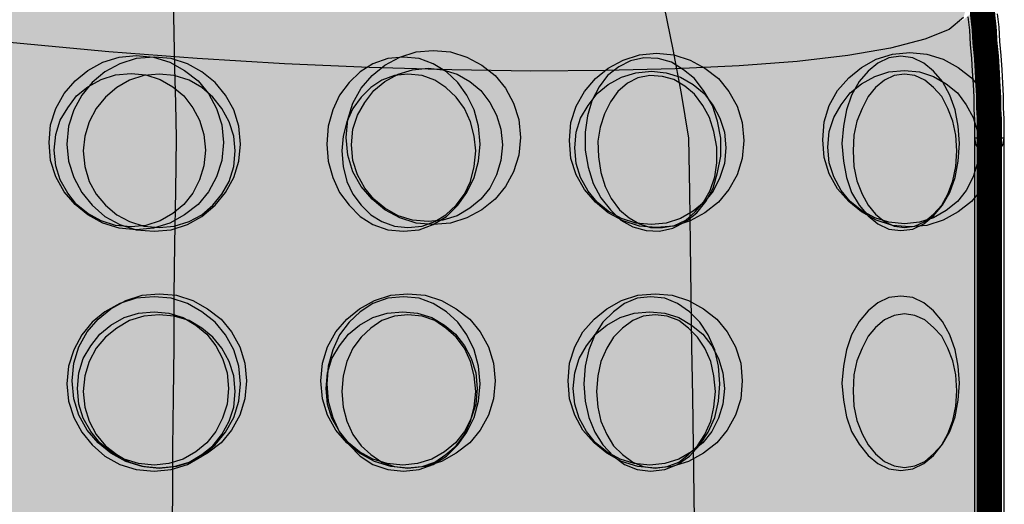
# Model space of a CAD drawing. Units: inches. Extents: x -11 to 499, y 0 to 389.
# Drawn here: x 10 to 11, y 16 to 16 of the extents above; entities that cross this region are included whole.
import ezdxf
from ezdxf.enums import TextEntityAlignment as Align

# ---------------------------------------------------------------- set-up
doc = ezdxf.new("R2010")
doc.units = ezdxf.units.IN
doc.header["$MEASUREMENT"] = 0
for name, color, linetype in [('TA-DIAG-DEVC-MFG3', 7, 'Continuous'), ('TA-DIAG-DEVC-MFGS', 7, 'Continuous'), ('TA-DIAG-DEVC-MOD1', 7, 'Continuous'), ('TA-DIAG-ICON', 7, 'Continuous'), ('TA-DIAG-IDEN', 7, 'Continuous'), ('TA-DIAG-NOTE', 7, 'Continuous'), ('TA-EQPM-FNSH-CRMB', 253, 'Continuous'), ('TA-EQPM-FNSH-CRMD', 252, 'Continuous'), ('TA-EQPM-FNSH-DRK2', 254, 'Continuous'), ('TA-EQPM-FNSH-ICON', 7, 'Continuous'), ('TA-EQPM-FNSH-LITE', 53, 'Continuous')]:
    doc.layers.add(name, color=color, linetype=linetype)
doc.styles.get("Standard").update_dxf_attribs({"font": 'arial.ttf'})
doc.styles.add('SYSNAME', font='txt')

# ---------------------------------------------------------------- blocks, each defined once
blk = doc.blocks.new('i-mic1')
h = blk.add_hatch(color=256)
h.set_gradient(color1=(114, 114, 116), one_color=1, tint=1, name='CYLINDER')
h.paths.add_polyline_path([(-0.10471, -0.3001), (-0.10515, -0.12132), (-0.10515, -0.11795), (-0.10506, -0.11467), (-0.10497, -0.11147), (-0.10479, -0.10828), (-0.10462, -0.10509), (-0.10435, -0.10207), (-0.104, -0.09906), (-0.10355, -0.09595), (-0.10302, -0.09294), (-0.1024, -0.08992), (-0.10178, -0.08691), (-0.10098, -0.08398), (-0.10001, -0.08088), (-0.09903, -0.07777), (-0.09788, -0.07476), (-0.09757, -0.07402), (-0.09788, -0.07697), (-0.0969, -0.08026), (-0.09468, -0.08336), (-0.09131, -0.08638), (-0.08688, -0.08921), (-0.08138, -0.09187), (-0.075, -0.09445), (-0.06781, -0.09675), (-0.05992, -0.09897), (-0.05132, -0.10101), (-0.04218, -0.10296), (-0.03261, -0.10464), (-0.02267, -0.10624), (-0.01239, -0.10766), (-0.00201, -0.10899), (0.00863, -0.11005), (0.01919, -0.11103), (0.02974, -0.11183), (0.04011, -0.11245), (0.05022, -0.11289), (0.06007, -0.11316), (0.06947, -0.11334), (0.07834, -0.11325), (0.08667, -0.11307), (0.0943, -0.11271), (0.10122, -0.11218), (0.10725, -0.11147), (0.1123, -0.11059), (0.11638, -0.10952), (0.11931, -0.10837), (0.12099, -0.10695), (0.12144, -0.10544), (0.12137, -0.10463), (0.12144, -0.10527), (0.12153, -0.10686), (0.1217, -0.10846), (0.12179, -0.11014), (0.12197, -0.11183), (0.12206, -0.11334), (0.12215, -0.11493), (0.12224, -0.11644), (0.12224, -0.11786), (0.12232, -0.11919), (0.12232, -0.12025), (0.12232, -0.12132), (0.12232, -0.3001), (0.12215, -0.30037), (0.1217, -0.30081), (0.12082, -0.30135), (0.11975, -0.30197), (0.11825, -0.3025), (0.11656, -0.30321), (0.11452, -0.30383), (0.11221, -0.30445), (0.10973, -0.30489), (0.10698, -0.30551), (0.10406, -0.30605), (0.10086, -0.30658), (0.0974, -0.30711), (0.09377, -0.30764), (0.09004, -0.30809), (0.08605, -0.30853), (0.08188, -0.30897), (0.07754, -0.30942), (0.07311, -0.30977), (0.06841, -0.31013), (0.06362, -0.31048), (0.05865, -0.31083), (0.05351, -0.3111), (0.04827, -0.31137), (0.04295, -0.31154), (0.03754, -0.31172), (0.03204, -0.3119), (0.02646, -0.31199), (0.02069, -0.31208), (0.01484, -0.31216), (0.00899, -0.31216), (0.00313, -0.31216), (-0.00272, -0.31208), (-0.00848, -0.31199), (-0.01407, -0.3119), (-0.01957, -0.31172), (-0.02507, -0.31154), (-0.03039, -0.31137), (-0.03562, -0.3111), (-0.04068, -0.31083), (-0.04564, -0.31048), (-0.05052, -0.31013), (-0.05513, -0.30977), (-0.05957, -0.30942), (-0.06391, -0.30897), (-0.06817, -0.30853), (-0.07216, -0.30809), (-0.07588, -0.30764), (-0.07952, -0.30711), (-0.08298, -0.30658), (-0.08617, -0.30605), (-0.0891, -0.30551), (-0.09194, -0.30489), (-0.09442, -0.30445), (-0.09672, -0.30383), (-0.09876, -0.30321), (-0.10045, -0.3025), (-0.10196, -0.30197), (-0.10311, -0.30135), (-0.104, -0.30081), (-0.10453, -0.30037), (-0.10471, -0.3001), (-0.10471, -0.30002), (-0.10471, -0.30002)])
at = {"layer": 'TA-EQPM-FNSH-CRMB'}
blk.add_hatch(color=256, dxfattribs=at).paths.add_polyline_path([(-0.09919, -0.07465), (-0.09821, -0.0719), (-0.09715, -0.06915), (-0.096, -0.06649), (-0.09467, -0.06374), (-0.09334, -0.06099), (-0.09192, -0.05833), (-0.09032, -0.05558), (-0.08864, -0.05292), (-0.08695, -0.05026), (-0.08509, -0.0476), (-0.08314, -0.04503), (-0.0811, -0.04246), (-0.07897, -0.03989), (-0.07675, -0.03749), (-0.07445, -0.03501), (-0.07205, -0.03262), (-0.06957, -0.03031), (-0.06691, -0.02809), (-0.06425, -0.02588), (-0.0615, -0.02375), (-0.05866, -0.02171), (-0.05573, -0.01976), (-0.05272, -0.01789), (-0.04962, -0.01612), (-0.04633, -0.01444), (-0.04305, -0.01284), (-0.03968, -0.01133), (-0.03622, -0.00991), (-0.03268, -0.00858), (-0.02913, -0.00743), (-0.0254, -0.00636), (-0.02159, -0.00548), (-0.01627, -0.0045), (-0.01095, -0.0037), (-0.00563, -0.00308), (-0.0004, -0.00273), (0.00493, -0.00255), (0.01025, -0.00264), (0.01548, -0.00291), (0.02062, -0.00335), (0.02577, -0.00406), (0.03091, -0.00495), (0.03596, -0.00601), (0.04093, -0.00734), (0.04581, -0.00885), (0.05069, -0.01062), (0.05539, -0.01257), (0.06, -0.0147), (0.06452, -0.0171), (0.06895, -0.01967), (0.07321, -0.02251), (0.07738, -0.02552), (0.08137, -0.02871), (0.08527, -0.03217), (0.089, -0.0359), (0.09254, -0.03971), (0.09591, -0.04388), (0.09911, -0.04813), (0.10212, -0.05275), (0.10496, -0.05745), (0.10762, -0.0625), (0.1101, -0.06765), (0.11232, -0.07306), (0.11427, -0.07873), (0.1148, -0.08024), (0.11534, -0.08183), (0.11578, -0.08334), (0.11622, -0.08494), (0.11667, -0.08654), (0.11702, -0.08822), (0.11746, -0.08982), (0.11782, -0.0915), (0.11809, -0.09328), (0.11844, -0.09505), (0.11871, -0.09682), (0.11897, -0.09868), (0.11915, -0.10055), (0.11942, -0.1025), (0.11959, -0.10454), (0.11977, -0.10658), (0.11933, -0.10809), (0.11764, -0.1095), (0.11472, -0.11066), (0.11064, -0.11172), (0.10558, -0.11261), (0.09955, -0.11332), (0.09263, -0.11385), (0.08501, -0.1142), (0.07667, -0.11438), (0.0678, -0.11447), (0.0584, -0.11429), (0.04856, -0.11403), (0.03845, -0.11358), (0.02807, -0.11296), (0.01752, -0.11216), (0.00696, -0.11119), (-0.00368, -0.11013), (-0.01405, -0.10879), (-0.02434, -0.10738), (-0.03427, -0.10578), (-0.04385, -0.10409), (-0.05299, -0.10214), (-0.06159, -0.1001), (-0.06948, -0.09789), (-0.07666, -0.09558), (-0.08305, -0.09301), (-0.08855, -0.09035), (-0.09298, -0.08751), (-0.09635, -0.0845), (-0.09857, -0.08139), (-0.09954, -0.07811)])
at = {"layer": 'TA-EQPM-FNSH-DRK2', "true_color": 0xe3e3e3}
for points in [[(0.02018, -0.11474), (0.02195, -0.11491), (0.02364, -0.11545), (0.02515, -0.11633), (0.02648, -0.1174), (0.02754, -0.11882), (0.02834, -0.12032), (0.02887, -0.12201), (0.02905, -0.12387), (0.02887, -0.12573), (0.02834, -0.12742), (0.02754, -0.12901), (0.02648, -0.13034), (0.02515, -0.13141), (0.02364, -0.1323), (0.02195, -0.13283), (0.02018, -0.13301), (0.01832, -0.13283), (0.01663, -0.1323), (0.01504, -0.13141), (0.0137, -0.13034), (0.01264, -0.12901), (0.01175, -0.12742), (0.01122, -0.12573), (0.01104, -0.12387), (0.01122, -0.12201), (0.01175, -0.12032), (0.01264, -0.11882), (0.0137, -0.1174), (0.01504, -0.11633), (0.01663, -0.11545), (0.01832, -0.11491)], [(0.05556, -0.11412), (0.05734, -0.11429), (0.05902, -0.11483), (0.06053, -0.11571), (0.06186, -0.11678), (0.06292, -0.1182), (0.06372, -0.1197), (0.06425, -0.12139), (0.06443, -0.12325), (0.06425, -0.12511), (0.06372, -0.1268), (0.06292, -0.12839), (0.06186, -0.12972), (0.06053, -0.13079), (0.05902, -0.13168), (0.05734, -0.13221), (0.05556, -0.13238), (0.0537, -0.13221), (0.05202, -0.13168), (0.05042, -0.13079), (0.04909, -0.12972), (0.04803, -0.12839), (0.04714, -0.1268), (0.04661, -0.12511), (0.04643, -0.12325), (0.04661, -0.12139), (0.04714, -0.1197), (0.04803, -0.1182), (0.04909, -0.11678), (0.05042, -0.11571), (0.05202, -0.11483), (0.0537, -0.11429)], [(0.08217, -0.11447), (0.08394, -0.11465), (0.08563, -0.11518), (0.08714, -0.11607), (0.08847, -0.11713), (0.08953, -0.11855), (0.09033, -0.12006), (0.09086, -0.12174), (0.09104, -0.1236), (0.09086, -0.12547), (0.09033, -0.12715), (0.08953, -0.12875), (0.08847, -0.13008), (0.08714, -0.13114), (0.08563, -0.13203), (0.08394, -0.13256), (0.08217, -0.13274), (0.08031, -0.13256), (0.07862, -0.13203), (0.07703, -0.13114), (0.07569, -0.13008), (0.07463, -0.12875), (0.07374, -0.12715), (0.07321, -0.12547), (0.07303, -0.1236), (0.07321, -0.12174), (0.07374, -0.12006), (0.07463, -0.11855), (0.07569, -0.11713), (0.07703, -0.11607), (0.07862, -0.11518), (0.08031, -0.11465)], [(0.11232, -0.11438), (0.11409, -0.11456), (0.11578, -0.11509), (0.11729, -0.11598), (0.11862, -0.11704), (0.11968, -0.11846), (0.12048, -0.11997), (0.12101, -0.12165), (0.12119, -0.12352), (0.12101, -0.12538), (0.12048, -0.12706), (0.11968, -0.12866), (0.11862, -0.12999), (0.11729, -0.13105), (0.11578, -0.13194), (0.11409, -0.13247), (0.11232, -0.13265), (0.11046, -0.13247), (0.10877, -0.13194), (0.10718, -0.13105), (0.10585, -0.12999), (0.10478, -0.12866), (0.1039, -0.12706), (0.10336, -0.12538), (0.10319, -0.12352), (0.10336, -0.12165), (0.1039, -0.11997), (0.10478, -0.11846), (0.10585, -0.11704), (0.10718, -0.11598), (0.10877, -0.11509), (0.11046, -0.11456)], [(0.02293, -0.14312), (0.0247, -0.14329), (0.02639, -0.14382), (0.02789, -0.14471), (0.02922, -0.14578), (0.03029, -0.14719), (0.03109, -0.1487), (0.03162, -0.15039), (0.0318, -0.15225), (0.03162, -0.15411), (0.03109, -0.1558), (0.03029, -0.15739), (0.02922, -0.15872), (0.02789, -0.15979), (0.02639, -0.16067), (0.0247, -0.16121), (0.02293, -0.16138), (0.02107, -0.16121), (0.01938, -0.16067), (0.01778, -0.15979), (0.01645, -0.15872), (0.01539, -0.15739), (0.0145, -0.1558), (0.01397, -0.15411), (0.01379, -0.15225), (0.01397, -0.15039), (0.0145, -0.1487), (0.01539, -0.14719), (0.01645, -0.14578), (0.01778, -0.14471), (0.01938, -0.14382), (0.02107, -0.14329)], [(0.05255, -0.14312), (0.05432, -0.14329), (0.05601, -0.14382), (0.05751, -0.14471), (0.05884, -0.14578), (0.05991, -0.14719), (0.06071, -0.1487), (0.06124, -0.15039), (0.06142, -0.15225), (0.06124, -0.15411), (0.06071, -0.1558), (0.05991, -0.15739), (0.05884, -0.15872), (0.05751, -0.15979), (0.05601, -0.16067), (0.05432, -0.16121), (0.05255, -0.16138), (0.05069, -0.16121), (0.049, -0.16067), (0.0474, -0.15979), (0.04607, -0.15872), (0.04501, -0.15739), (0.04412, -0.1558), (0.04359, -0.15411), (0.04341, -0.15225), (0.04359, -0.15039), (0.04412, -0.1487), (0.04501, -0.14719), (0.04607, -0.14578), (0.0474, -0.14471), (0.049, -0.14382), (0.05069, -0.14329)], [(0.08199, -0.14312), (0.08377, -0.14329), (0.08545, -0.14382), (0.08696, -0.14471), (0.08829, -0.14578), (0.08935, -0.14719), (0.09015, -0.1487), (0.09068, -0.15039), (0.09086, -0.15225), (0.09068, -0.15411), (0.09015, -0.1558), (0.08935, -0.15739), (0.08829, -0.15872), (0.08696, -0.15979), (0.08545, -0.16067), (0.08377, -0.16121), (0.08199, -0.16138), (0.08013, -0.16121), (0.07844, -0.16067), (0.07685, -0.15979), (0.07552, -0.15872), (0.07445, -0.15739), (0.07357, -0.1558), (0.07303, -0.15411), (0.07286, -0.15225), (0.07303, -0.15039), (0.07357, -0.1487), (0.07445, -0.14719), (0.07552, -0.14578), (0.07685, -0.14471), (0.07844, -0.14382), (0.08013, -0.14329)]]:
    blk.add_hatch(color=254, dxfattribs=at).paths.add_polyline_path(points)
at = {"layer": 'TA-EQPM-FNSH-LITE'}
h = blk.add_hatch(color=256, dxfattribs=at)
h.paths.add_polyline_path([(0.05556, -0.11412), (0.05734, -0.11429), (0.05902, -0.11483), (0.06053, -0.11571), (0.06186, -0.11678), (0.06292, -0.1182), (0.06372, -0.1197), (0.06425, -0.12139), (0.06443, -0.12325), (0.06425, -0.12511), (0.06372, -0.1268), (0.06292, -0.12839), (0.06186, -0.12972), (0.06053, -0.13079), (0.05902, -0.13168), (0.05734, -0.13221), (0.05556, -0.13238), (0.0537, -0.13221), (0.05202, -0.13168), (0.05042, -0.13079), (0.04909, -0.12972), (0.04803, -0.12839), (0.04714, -0.1268), (0.04661, -0.12511), (0.04643, -0.12325), (0.04661, -0.12139), (0.04714, -0.1197), (0.04803, -0.1182), (0.04909, -0.11678), (0.05042, -0.11571), (0.05202, -0.11483), (0.0537, -0.11429)], flags=16)
h.paths.add_polyline_path([(0.05618, -0.11199), (0.05822, -0.11216), (0.06018, -0.11279), (0.06195, -0.11376), (0.06355, -0.115), (0.06479, -0.11651), (0.06576, -0.11828), (0.06638, -0.12024), (0.06656, -0.12236), (0.06638, -0.12449), (0.06576, -0.12644), (0.06479, -0.12822), (0.06355, -0.12972), (0.06195, -0.13097), (0.06018, -0.13194), (0.05822, -0.13256), (0.05618, -0.13274), (0.05414, -0.13256), (0.05219, -0.13194), (0.05042, -0.13097), (0.04891, -0.12972), (0.04758, -0.12822), (0.04661, -0.12644), (0.04599, -0.12449), (0.04581, -0.12236), (0.04599, -0.12024), (0.04661, -0.11828), (0.04758, -0.11651), (0.04891, -0.115), (0.05042, -0.11376), (0.05219, -0.11279), (0.05414, -0.11216)])
h = blk.add_hatch(color=256, dxfattribs=at)
h.paths.add_polyline_path([(0.08217, -0.11447), (0.08394, -0.11465), (0.08563, -0.11518), (0.08714, -0.11607), (0.08847, -0.11713), (0.08953, -0.11855), (0.09033, -0.12006), (0.09086, -0.12174), (0.09104, -0.1236), (0.09086, -0.12547), (0.09033, -0.12715), (0.08953, -0.12875), (0.08847, -0.13008), (0.08714, -0.13114), (0.08563, -0.13203), (0.08394, -0.13256), (0.08217, -0.13274), (0.08031, -0.13256), (0.07862, -0.13203), (0.07703, -0.13114), (0.07569, -0.13008), (0.07463, -0.12875), (0.07374, -0.12715), (0.07321, -0.12547), (0.07303, -0.1236), (0.07321, -0.12174), (0.07374, -0.12006), (0.07463, -0.11855), (0.07569, -0.11713), (0.07703, -0.11607), (0.07862, -0.11518), (0.08031, -0.11465)], flags=16)
h.paths.add_polyline_path([(0.08279, -0.11234), (0.08483, -0.11252), (0.08678, -0.11314), (0.08855, -0.11412), (0.09015, -0.11536), (0.09139, -0.11687), (0.09237, -0.11864), (0.09299, -0.12059), (0.09317, -0.12272), (0.09299, -0.12485), (0.09237, -0.1268), (0.09139, -0.12857), (0.09015, -0.13008), (0.08855, -0.13132), (0.08678, -0.1323), (0.08483, -0.13292), (0.08279, -0.13309), (0.08075, -0.13292), (0.0788, -0.1323), (0.07703, -0.13132), (0.07552, -0.13008), (0.07419, -0.12857), (0.07321, -0.1268), (0.07259, -0.12485), (0.07241, -0.12272), (0.07259, -0.12059), (0.07321, -0.11864), (0.07419, -0.11687), (0.07552, -0.11536), (0.07703, -0.11412), (0.0788, -0.11314), (0.08075, -0.11252)])
h = blk.add_hatch(color=256, dxfattribs=at)
h.paths.add_polyline_path([(0.11232, -0.11438), (0.11409, -0.11456), (0.11578, -0.11509), (0.11729, -0.11598), (0.11862, -0.11704), (0.11968, -0.11846), (0.12048, -0.11997), (0.12101, -0.12165), (0.12119, -0.12352), (0.12101, -0.12538), (0.12048, -0.12706), (0.11968, -0.12866), (0.11862, -0.12999), (0.11729, -0.13105), (0.11578, -0.13194), (0.11409, -0.13247), (0.11232, -0.13265), (0.11046, -0.13247), (0.10877, -0.13194), (0.10718, -0.13105), (0.10585, -0.12999), (0.10478, -0.12866), (0.1039, -0.12706), (0.10336, -0.12538), (0.10319, -0.12352), (0.10336, -0.12165), (0.1039, -0.11997), (0.10478, -0.11846), (0.10585, -0.11704), (0.10718, -0.11598), (0.10877, -0.11509), (0.11046, -0.11456)], flags=16)
h.paths.add_polyline_path([(0.11294, -0.11225), (0.11498, -0.11243), (0.11693, -0.11305), (0.11871, -0.11403), (0.1203, -0.11527), (0.12154, -0.11678), (0.12252, -0.11855), (0.12314, -0.1205), (0.12332, -0.12263), (0.12314, -0.12476), (0.12252, -0.12671), (0.12154, -0.12848), (0.1203, -0.12999), (0.11871, -0.13123), (0.11693, -0.13221), (0.11498, -0.13283), (0.11294, -0.13301), (0.1109, -0.13283), (0.10895, -0.13221), (0.10718, -0.13123), (0.10567, -0.12999), (0.10434, -0.12848), (0.10336, -0.12671), (0.10274, -0.12476), (0.10257, -0.12263), (0.10274, -0.1205), (0.10336, -0.11855), (0.10434, -0.11678), (0.10567, -0.11527), (0.10718, -0.11403), (0.10895, -0.11305), (0.1109, -0.11243)])
h = blk.add_hatch(color=256, dxfattribs=at)
h.paths.add_polyline_path([(0.02018, -0.11474), (0.02195, -0.11491), (0.02364, -0.11545), (0.02515, -0.11633), (0.02648, -0.1174), (0.02754, -0.11882), (0.02834, -0.12032), (0.02887, -0.12201), (0.02905, -0.12387), (0.02887, -0.12573), (0.02834, -0.12742), (0.02754, -0.12901), (0.02648, -0.13034), (0.02515, -0.13141), (0.02364, -0.1323), (0.02195, -0.13283), (0.02018, -0.13301), (0.01832, -0.13283), (0.01663, -0.1323), (0.01504, -0.13141), (0.0137, -0.13034), (0.01264, -0.12901), (0.01175, -0.12742), (0.01122, -0.12573), (0.01104, -0.12387), (0.01122, -0.12201), (0.01175, -0.12032), (0.01264, -0.11882), (0.0137, -0.1174), (0.01504, -0.11633), (0.01663, -0.11545), (0.01832, -0.11491)], flags=16)
h.paths.add_polyline_path([(0.0208, -0.11261), (0.02284, -0.11279), (0.02479, -0.11341), (0.02656, -0.11438), (0.02816, -0.11562), (0.0294, -0.11713), (0.03038, -0.1189), (0.031, -0.12086), (0.03118, -0.12298), (0.031, -0.12511), (0.03038, -0.12706), (0.0294, -0.12884), (0.02816, -0.13034), (0.02656, -0.13159), (0.02479, -0.13256), (0.02284, -0.13318), (0.0208, -0.13336), (0.01876, -0.13318), (0.01681, -0.13256), (0.01504, -0.13159), (0.01353, -0.13034), (0.0122, -0.12884), (0.01122, -0.12706), (0.0106, -0.12511), (0.01042, -0.12298), (0.0106, -0.12086), (0.01122, -0.1189), (0.0122, -0.11713), (0.01353, -0.11562), (0.01504, -0.11438), (0.01681, -0.11341), (0.01876, -0.11279)])
h = blk.add_hatch(color=256, dxfattribs=at)
h.paths.add_polyline_path([(0.02293, -0.14312), (0.0247, -0.14329), (0.02639, -0.14382), (0.02789, -0.14471), (0.02922, -0.14578), (0.03029, -0.14719), (0.03109, -0.1487), (0.03162, -0.15039), (0.0318, -0.15225), (0.03162, -0.15411), (0.03109, -0.1558), (0.03029, -0.15739), (0.02922, -0.15872), (0.02789, -0.15979), (0.02639, -0.16067), (0.0247, -0.16121), (0.02293, -0.16138), (0.02107, -0.16121), (0.01938, -0.16067), (0.01778, -0.15979), (0.01645, -0.15872), (0.01539, -0.15739), (0.0145, -0.1558), (0.01397, -0.15411), (0.01379, -0.15225), (0.01397, -0.15039), (0.0145, -0.1487), (0.01539, -0.14719), (0.01645, -0.14578), (0.01778, -0.14471), (0.01938, -0.14382), (0.02107, -0.14329)], flags=16)
h.paths.add_polyline_path([(0.02355, -0.14099), (0.02559, -0.14116), (0.02754, -0.14179), (0.02931, -0.14276), (0.03091, -0.144), (0.03215, -0.14551), (0.03313, -0.14728), (0.03375, -0.14923), (0.03392, -0.15136), (0.03375, -0.15349), (0.03313, -0.15544), (0.03215, -0.15722), (0.03091, -0.15872), (0.02931, -0.15997), (0.02754, -0.16094), (0.02559, -0.16156), (0.02355, -0.16174), (0.02151, -0.16156), (0.01956, -0.16094), (0.01778, -0.15997), (0.01628, -0.15872), (0.01495, -0.15722), (0.01397, -0.15544), (0.01335, -0.15349), (0.01317, -0.15136), (0.01335, -0.14923), (0.01397, -0.14728), (0.01495, -0.14551), (0.01628, -0.144), (0.01778, -0.14276), (0.01956, -0.14179), (0.02151, -0.14116)])
h = blk.add_hatch(color=256, dxfattribs=at)
h.paths.add_polyline_path([(0.05255, -0.14312), (0.05432, -0.14329), (0.05601, -0.14382), (0.05751, -0.14471), (0.05884, -0.14578), (0.05991, -0.14719), (0.06071, -0.1487), (0.06124, -0.15039), (0.06142, -0.15225), (0.06124, -0.15411), (0.06071, -0.1558), (0.05991, -0.15739), (0.05884, -0.15872), (0.05751, -0.15979), (0.05601, -0.16067), (0.05432, -0.16121), (0.05255, -0.16138), (0.05069, -0.16121), (0.049, -0.16067), (0.0474, -0.15979), (0.04607, -0.15872), (0.04501, -0.15739), (0.04412, -0.1558), (0.04359, -0.15411), (0.04341, -0.15225), (0.04359, -0.15039), (0.04412, -0.1487), (0.04501, -0.14719), (0.04607, -0.14578), (0.0474, -0.14471), (0.049, -0.14382), (0.05069, -0.14329)], flags=16)
h.paths.add_polyline_path([(0.05317, -0.14099), (0.05521, -0.14116), (0.05716, -0.14179), (0.05893, -0.14276), (0.06053, -0.144), (0.06177, -0.14551), (0.06275, -0.14728), (0.06337, -0.14923), (0.06355, -0.15136), (0.06337, -0.15349), (0.06275, -0.15544), (0.06177, -0.15722), (0.06053, -0.15872), (0.05893, -0.15997), (0.05716, -0.16094), (0.05521, -0.16156), (0.05317, -0.16174), (0.05113, -0.16156), (0.04918, -0.16094), (0.0474, -0.15997), (0.0459, -0.15872), (0.04457, -0.15722), (0.04359, -0.15544), (0.04297, -0.15349), (0.04279, -0.15136), (0.04297, -0.14923), (0.04359, -0.14728), (0.04457, -0.14551), (0.0459, -0.144), (0.0474, -0.14276), (0.04918, -0.14179), (0.05113, -0.14116)])
h = blk.add_hatch(color=256, dxfattribs=at)
h.paths.add_polyline_path([(0.08199, -0.14312), (0.08377, -0.14329), (0.08545, -0.14382), (0.08696, -0.14471), (0.08829, -0.14578), (0.08935, -0.14719), (0.09015, -0.1487), (0.09068, -0.15039), (0.09086, -0.15225), (0.09068, -0.15411), (0.09015, -0.1558), (0.08935, -0.15739), (0.08829, -0.15872), (0.08696, -0.15979), (0.08545, -0.16067), (0.08377, -0.16121), (0.08199, -0.16138), (0.08013, -0.16121), (0.07844, -0.16067), (0.07685, -0.15979), (0.07552, -0.15872), (0.07445, -0.15739), (0.07357, -0.1558), (0.07303, -0.15411), (0.07286, -0.15225), (0.07303, -0.15039), (0.07357, -0.1487), (0.07445, -0.14719), (0.07552, -0.14578), (0.07685, -0.14471), (0.07844, -0.14382), (0.08013, -0.14329)], flags=16)
h.paths.add_polyline_path([(0.08261, -0.14099), (0.08465, -0.14116), (0.0866, -0.14179), (0.08838, -0.14276), (0.08997, -0.144), (0.09121, -0.14551), (0.09219, -0.14728), (0.09281, -0.14923), (0.09299, -0.15136), (0.09281, -0.15349), (0.09219, -0.15544), (0.09121, -0.15722), (0.08997, -0.15872), (0.08838, -0.15997), (0.0866, -0.16094), (0.08465, -0.16156), (0.08261, -0.16174), (0.08057, -0.16156), (0.07862, -0.16094), (0.07685, -0.15997), (0.07534, -0.15872), (0.07401, -0.15722), (0.07303, -0.15544), (0.07241, -0.15349), (0.07224, -0.15136), (0.07241, -0.14923), (0.07303, -0.14728), (0.07401, -0.14551), (0.07534, -0.144), (0.07685, -0.14276), (0.07862, -0.14179), (0.08057, -0.14116)])
at = {"layer": 'TA-EQPM-FNSH-CRMD', "color": 254, "const_width": 0.003}
blk.add_lwpolyline([(0.12154, -0.10622), (0.12163, -0.10782), (0.12181, -0.10942), (0.1219, -0.1111), (0.12208, -0.11279), (0.12217, -0.11438), (0.12225, -0.11598), (0.12234, -0.11749), (0.12234, -0.1189), (0.12243, -0.12024), (0.12243, -0.12139), (0.12243, -0.12245), (0.12243, -0.30124)], dxfattribs=at)
at = {"layer": 'TA-EQPM-FNSH-ICON', "color": 250}
for points in [[(0.11933, -0.10809), (0.11764, -0.1095), (0.11472, -0.11066), (0.11064, -0.11172), (0.10558, -0.11261), (0.09955, -0.11332), (0.09263, -0.11385), (0.08501, -0.1142), (0.07667, -0.11438), (0.0678, -0.11447), (0.0584, -0.11429), (0.04856, -0.11403), (0.03845, -0.11358), (0.02807, -0.11296), (0.01752, -0.11216), (0.00696, -0.11119), (-0.00368, -0.11013)], [(0.11933, -0.10809), (0.11764, -0.1095), (0.11472, -0.11066), (0.11064, -0.11172), (0.10558, -0.11261), (0.09955, -0.11332), (0.09263, -0.11385), (0.08501, -0.1142), (0.07667, -0.11438), (0.0678, -0.11447), (0.0584, -0.11429), (0.04856, -0.11403), (0.03845, -0.11358), (0.02807, -0.11296), (0.01752, -0.11216), (0.00696, -0.11119), (-0.00368, -0.11013)], [(0.1242, -0.12245), (0.1242, -0.12245), (0.1242, -0.12139), (0.1242, -0.12015), (0.12412, -0.11882), (0.12412, -0.1174), (0.12403, -0.11589), (0.12394, -0.11429), (0.12385, -0.11261), (0.12367, -0.11092), (0.12358, -0.10924), (0.12341, -0.10764)], [(0.11986, -0.108), (0.12004, -0.10959), (0.12013, -0.11128), (0.1203, -0.11296), (0.12039, -0.11447), (0.12048, -0.11607), (0.12057, -0.11757), (0.12057, -0.11899), (0.12066, -0.12032), (0.12066, -0.12139), (0.12066, -0.12245), (0.12066, -0.12245), (0.12066, -0.12245), (0.12083, -0.12325), (0.12119, -0.12378), (0.12181, -0.12405), (0.12243, -0.12414), (0.12305, -0.12405), (0.12367, -0.12378), (0.12403, -0.12325), (0.1242, -0.12245), (0.1242, -0.12245)], [(0.02355, -0.11483), (0.02169, -0.115), (0.02, -0.11553), (0.01849, -0.11642), (0.01716, -0.11757), (0.01601, -0.1189), (0.01521, -0.1205), (0.01468, -0.12219), (0.0145, -0.12396), (0.01468, -0.12582), (0.01521, -0.1276), (0.01601, -0.1291), (0.01716, -0.13043), (0.01849, -0.13159), (0.02, -0.13238), (0.02169, -0.13292), (0.02355, -0.13309), (0.02532, -0.13292), (0.0271, -0.13238), (0.0286, -0.13159), (0.02993, -0.13043), (0.031, -0.1291), (0.03188, -0.1276), (0.03242, -0.12582), (0.03259, -0.12396), (0.03242, -0.12219), (0.03188, -0.1205), (0.031, -0.1189), (0.02993, -0.11757), (0.0286, -0.11642), (0.0271, -0.11553), (0.02532, -0.115), (0.02355, -0.11483), (0.02355, -0.11483)], [(0.05317, -0.11483), (0.05157, -0.115), (0.05007, -0.11553), (0.04873, -0.11642), (0.04758, -0.11757), (0.04661, -0.1189), (0.0459, -0.1205), (0.04545, -0.12219), (0.04528, -0.12396), (0.04545, -0.12582), (0.0459, -0.1276), (0.04661, -0.1291), (0.04758, -0.13043), (0.04873, -0.13159), (0.05007, -0.13238), (0.05157, -0.13292), (0.05317, -0.13309), (0.05485, -0.13292), (0.05636, -0.13238), (0.05769, -0.13159), (0.05893, -0.13043), (0.05991, -0.1291), (0.06062, -0.1276), (0.06106, -0.12582), (0.06124, -0.12396), (0.06106, -0.12219), (0.06062, -0.1205), (0.05991, -0.1189), (0.05893, -0.11757), (0.05769, -0.11642), (0.05636, -0.11553), (0.05485, -0.115), (0.05317, -0.11483), (0.05317, -0.11483)], [(0.11232, -0.11483), (0.11108, -0.115), (0.10993, -0.11553), (0.10886, -0.11642), (0.10798, -0.11749), (0.10727, -0.1189), (0.10665, -0.12041), (0.10629, -0.1221), (0.1062, -0.12396), (0.10629, -0.12582), (0.10665, -0.12751), (0.10727, -0.1291), (0.10798, -0.13043), (0.10886, -0.1315), (0.10993, -0.13238), (0.11108, -0.13292), (0.11232, -0.13309), (0.11356, -0.13292), (0.11472, -0.13238), (0.11578, -0.1315), (0.11676, -0.13043), (0.11746, -0.1291), (0.11809, -0.12751), (0.11844, -0.12582), (0.11853, -0.12396), (0.11844, -0.1221), (0.11809, -0.12041), (0.11746, -0.1189), (0.11676, -0.11749), (0.11578, -0.11642), (0.11472, -0.11553), (0.11356, -0.115), (0.11232, -0.11483), (0.11232, -0.11483)], [(0.08199, -0.115), (0.08057, -0.11527), (0.07933, -0.11589), (0.07818, -0.11687), (0.07729, -0.11811), (0.07658, -0.11953), (0.07605, -0.12112), (0.07578, -0.12281), (0.07587, -0.12467), (0.07614, -0.12653), (0.07667, -0.12822), (0.07738, -0.12964), (0.07836, -0.13097), (0.07951, -0.13194), (0.08075, -0.13265), (0.08208, -0.13309), (0.0835, -0.13309), (0.08492, -0.13283), (0.08625, -0.13221), (0.0874, -0.13123), (0.08838, -0.13008), (0.08917, -0.12866), (0.08971, -0.12706), (0.08997, -0.12538), (0.08997, -0.12352), (0.08962, -0.12165), (0.08909, -0.11997), (0.08829, -0.11855), (0.08731, -0.11722), (0.08616, -0.11624), (0.08483, -0.11545), (0.0835, -0.11509), (0.08199, -0.115), (0.08199, -0.115)], [(0.1242, -0.30124), (0.1242, -0.30124), (0.1242, -0.12245), (0.12066, -0.12245), (0.12066, -0.30124), (0.12066, -0.30124), (0.12066, -0.30124), (0.12083, -0.30204), (0.12119, -0.30257), (0.12181, -0.30284), (0.12243, -0.30292), (0.12305, -0.30284), (0.12367, -0.30257), (0.12403, -0.30204), (0.1242, -0.30124), (0.1242, -0.30124)], [(0.02355, -0.14347), (0.02169, -0.14365), (0.02, -0.14418), (0.01849, -0.14507), (0.01716, -0.14613), (0.01601, -0.14746), (0.01521, -0.14906), (0.01468, -0.15074), (0.0145, -0.1526), (0.01468, -0.15447), (0.01521, -0.15615), (0.01601, -0.15775), (0.01716, -0.15908), (0.01849, -0.16014), (0.02, -0.16103), (0.02169, -0.16156), (0.02355, -0.16174), (0.02532, -0.16156), (0.0271, -0.16103), (0.0286, -0.16014), (0.02993, -0.15908), (0.031, -0.15775), (0.03188, -0.15615), (0.03242, -0.15447), (0.03259, -0.1526), (0.03242, -0.15074), (0.03188, -0.14906), (0.031, -0.14746), (0.02993, -0.14613), (0.0286, -0.14507), (0.0271, -0.14418), (0.02532, -0.14365), (0.02355, -0.14347), (0.02355, -0.14347)], [(0.05317, -0.14347), (0.05157, -0.14365), (0.05007, -0.14418), (0.04873, -0.14507), (0.04758, -0.14613), (0.04661, -0.14746), (0.0459, -0.14906), (0.04545, -0.15074), (0.04528, -0.1526), (0.04545, -0.15447), (0.0459, -0.15615), (0.04661, -0.15775), (0.04758, -0.15908), (0.04873, -0.16014), (0.05007, -0.16103), (0.05157, -0.16156), (0.05317, -0.16174), (0.05485, -0.16156), (0.05636, -0.16103), (0.05769, -0.16014), (0.05893, -0.15908), (0.05991, -0.15775), (0.06062, -0.15615), (0.06106, -0.15447), (0.06124, -0.1526), (0.06106, -0.15074), (0.06062, -0.14906), (0.05991, -0.14746), (0.05893, -0.14613), (0.05769, -0.14507), (0.05636, -0.14418), (0.05485, -0.14365), (0.05317, -0.14347), (0.05317, -0.14347)], [(0.08261, -0.14347), (0.08119, -0.14365), (0.07995, -0.14418), (0.07871, -0.14507), (0.07765, -0.14613), (0.07685, -0.14746), (0.07614, -0.14906), (0.07578, -0.15074), (0.07561, -0.1526), (0.07578, -0.15447), (0.07614, -0.15615), (0.07685, -0.15775), (0.07765, -0.15908), (0.07871, -0.16014), (0.07995, -0.16103), (0.08119, -0.16156), (0.08261, -0.16174), (0.08403, -0.16156), (0.08545, -0.16103), (0.0866, -0.16014), (0.08767, -0.15908), (0.08855, -0.15775), (0.08926, -0.15615), (0.08962, -0.15447), (0.0898, -0.1526), (0.08962, -0.15074), (0.08926, -0.14906), (0.08855, -0.14746), (0.08767, -0.14613), (0.0866, -0.14507), (0.08545, -0.14418), (0.08403, -0.14365), (0.08261, -0.14347), (0.08261, -0.14347)], [(0.11232, -0.14338), (0.11108, -0.14356), (0.10993, -0.14409), (0.10886, -0.14498), (0.10798, -0.14604), (0.10727, -0.14746), (0.10665, -0.14897), (0.10629, -0.15065), (0.1062, -0.15252), (0.10629, -0.15438), (0.10665, -0.15606), (0.10727, -0.15766), (0.10798, -0.15899), (0.10886, -0.16005), (0.10993, -0.16094), (0.11108, -0.16147), (0.11232, -0.16165), (0.11356, -0.16147), (0.11472, -0.16094), (0.11578, -0.16005), (0.11676, -0.15899), (0.11746, -0.15766), (0.11809, -0.15606), (0.11844, -0.15438), (0.11853, -0.15252), (0.11844, -0.15065), (0.11809, -0.14897), (0.11746, -0.14746), (0.11676, -0.14604), (0.11578, -0.14498), (0.11472, -0.14409), (0.11356, -0.14356), (0.11232, -0.14338), (0.11232, -0.14338)]]:
    blk.add_lwpolyline(points, dxfattribs=at)
at = {"layer": 'TA-EQPM-FNSH-ICON', "color": 253}
for points in [[(0.08368, -0.10684), (0.08474, -0.1119), (0.08572, -0.11713), (0.0866, -0.12245), (0.08669, -0.12884), (0.08678, -0.13505), (0.08687, -0.14116), (0.08696, -0.14728), (0.08705, -0.15323), (0.08714, -0.15917), (0.08722, -0.16502), (0.08731, -0.17078)], [(0.02506, -0.17114), (0.02515, -0.16529), (0.02515, -0.15934), (0.02523, -0.15331), (0.02532, -0.14728), (0.02532, -0.14116), (0.02541, -0.13505), (0.0255, -0.12875), (0.02559, -0.12245), (0.0255, -0.11828), (0.02541, -0.11412), (0.02532, -0.10995), (0.02523, -0.10587)]]:
    blk.add_lwpolyline(points, dxfattribs=at)
at = {"layer": 'TA-EQPM-FNSH-ICON', "color": 7}
for points in [[(0.05618, -0.11199), (0.05822, -0.11216), (0.06018, -0.11279), (0.06195, -0.11376), (0.06355, -0.115), (0.06479, -0.11651), (0.06576, -0.11828), (0.06638, -0.12024), (0.06656, -0.12236), (0.06638, -0.12449), (0.06576, -0.12644), (0.06479, -0.12822), (0.06355, -0.12972), (0.06195, -0.13097), (0.06018, -0.13194), (0.05822, -0.13256), (0.05618, -0.13274), (0.05414, -0.13256), (0.05219, -0.13194), (0.05042, -0.13097), (0.04891, -0.12972), (0.04758, -0.12822), (0.04661, -0.12644), (0.04599, -0.12449), (0.04581, -0.12236), (0.04599, -0.12024), (0.04661, -0.11828), (0.04758, -0.11651), (0.04891, -0.115), (0.05042, -0.11376), (0.05219, -0.11279), (0.05414, -0.11216), (0.05618, -0.11199), (0.05618, -0.11199)], [(0.08279, -0.11234), (0.08483, -0.11252), (0.08678, -0.11314), (0.08855, -0.11412), (0.09015, -0.11536), (0.09139, -0.11687), (0.09237, -0.11864), (0.09299, -0.12059), (0.09317, -0.12272), (0.09299, -0.12485), (0.09237, -0.1268), (0.09139, -0.12857), (0.09015, -0.13008), (0.08855, -0.13132), (0.08678, -0.1323), (0.08483, -0.13292), (0.08279, -0.13309), (0.08075, -0.13292), (0.0788, -0.1323), (0.07703, -0.13132), (0.07552, -0.13008), (0.07419, -0.12857), (0.07321, -0.1268), (0.07259, -0.12485), (0.07241, -0.12272), (0.07259, -0.12059), (0.07321, -0.11864), (0.07419, -0.11687), (0.07552, -0.11536), (0.07703, -0.11412), (0.0788, -0.11314), (0.08075, -0.11252), (0.08279, -0.11234), (0.08279, -0.11234)], [(0.11294, -0.11225), (0.11498, -0.11243), (0.11693, -0.11305), (0.11871, -0.11403), (0.1203, -0.11527), (0.12154, -0.11678), (0.12252, -0.11855), (0.12314, -0.1205), (0.12332, -0.12263), (0.12314, -0.12476), (0.12252, -0.12671), (0.12154, -0.12848), (0.1203, -0.12999), (0.11871, -0.13123), (0.11693, -0.13221), (0.11498, -0.13283), (0.11294, -0.13301), (0.1109, -0.13283), (0.10895, -0.13221), (0.10718, -0.13123), (0.10567, -0.12999), (0.10434, -0.12848), (0.10336, -0.12671), (0.10274, -0.12476), (0.10257, -0.12263), (0.10274, -0.1205), (0.10336, -0.11855), (0.10434, -0.11678), (0.10567, -0.11527), (0.10718, -0.11403), (0.10895, -0.11305), (0.1109, -0.11243), (0.11294, -0.11225), (0.11294, -0.11225)], [(0.0208, -0.11261), (0.02284, -0.11279), (0.02479, -0.11341), (0.02656, -0.11438), (0.02816, -0.11562), (0.0294, -0.11713), (0.03038, -0.1189), (0.031, -0.12086), (0.03118, -0.12298), (0.031, -0.12511), (0.03038, -0.12706), (0.0294, -0.12884), (0.02816, -0.13034), (0.02656, -0.13159), (0.02479, -0.13256), (0.02284, -0.13318), (0.0208, -0.13336), (0.01876, -0.13318), (0.01681, -0.13256), (0.01504, -0.13159), (0.01353, -0.13034), (0.0122, -0.12884), (0.01122, -0.12706), (0.0106, -0.12511), (0.01042, -0.12298), (0.0106, -0.12086), (0.01122, -0.1189), (0.0122, -0.11713), (0.01353, -0.11562), (0.01504, -0.11438), (0.01681, -0.11341), (0.01876, -0.11279), (0.0208, -0.11261), (0.0208, -0.11261)], [(0.02293, -0.11279), (0.0208, -0.11296), (0.01885, -0.11358), (0.01707, -0.11456), (0.01557, -0.1158), (0.01433, -0.11731), (0.01335, -0.11908), (0.01273, -0.12103), (0.01255, -0.12316), (0.01273, -0.1252), (0.01335, -0.12715), (0.01433, -0.12893), (0.01557, -0.13043), (0.01707, -0.13176), (0.01885, -0.13274), (0.0208, -0.13336), (0.02293, -0.13354), (0.02497, -0.13336), (0.02692, -0.13274), (0.0286, -0.13176), (0.0302, -0.13043), (0.03144, -0.12893), (0.03242, -0.12715), (0.03304, -0.1252), (0.03322, -0.12316), (0.03304, -0.12103), (0.03242, -0.11908), (0.03144, -0.11731), (0.0302, -0.1158), (0.0286, -0.11456), (0.02692, -0.11358), (0.02497, -0.11296), (0.02293, -0.11279), (0.02293, -0.11279)], [(0.05264, -0.11279), (0.05077, -0.11296), (0.049, -0.11358), (0.04749, -0.11456), (0.04616, -0.1158), (0.04501, -0.11731), (0.04421, -0.11908), (0.04368, -0.12103), (0.0435, -0.12316), (0.04368, -0.1252), (0.04421, -0.12715), (0.04501, -0.12893), (0.04616, -0.13043), (0.04749, -0.13176), (0.049, -0.13274), (0.05077, -0.13336), (0.05264, -0.13354), (0.0545, -0.13336), (0.05618, -0.13274), (0.05778, -0.13176), (0.05911, -0.13043), (0.06018, -0.12893), (0.06106, -0.12715), (0.06159, -0.1252), (0.06177, -0.12316), (0.06159, -0.12103), (0.06106, -0.11908), (0.06018, -0.11731), (0.05911, -0.1158), (0.05778, -0.11456), (0.05618, -0.11358), (0.0545, -0.11296), (0.05264, -0.11279), (0.05264, -0.11279)], [(0.08128, -0.11287), (0.07969, -0.11323), (0.07827, -0.11394), (0.07694, -0.115), (0.07596, -0.11633), (0.07507, -0.11802), (0.07454, -0.11979), (0.07428, -0.12174), (0.07428, -0.12387), (0.07463, -0.12591), (0.07525, -0.12786), (0.07614, -0.12955), (0.07729, -0.13097), (0.07853, -0.13221), (0.07995, -0.13301), (0.08155, -0.13345), (0.08314, -0.13354), (0.08474, -0.13318), (0.08625, -0.13238), (0.08758, -0.13132), (0.08864, -0.12999), (0.08953, -0.12839), (0.09006, -0.12653), (0.09042, -0.12458), (0.09042, -0.12245), (0.09006, -0.12041), (0.08944, -0.11855), (0.08847, -0.11687), (0.08731, -0.11536), (0.08598, -0.11429), (0.08456, -0.11341), (0.08297, -0.11296), (0.08128, -0.11287), (0.08128, -0.11287)], [(0.11188, -0.1127), (0.11046, -0.11287), (0.10913, -0.1135), (0.10798, -0.11447), (0.10691, -0.11571), (0.10602, -0.11731), (0.1054, -0.11908), (0.10505, -0.12103), (0.10487, -0.12307), (0.10505, -0.1252), (0.1054, -0.12715), (0.10602, -0.12893), (0.10691, -0.13043), (0.10798, -0.13168), (0.10913, -0.13265), (0.11046, -0.13327), (0.11188, -0.13345), (0.1133, -0.13327), (0.11463, -0.13265), (0.11578, -0.13168), (0.11684, -0.13043), (0.11773, -0.12893), (0.11835, -0.12715), (0.11871, -0.1252), (0.11888, -0.12307), (0.11871, -0.12103), (0.11835, -0.11908), (0.11773, -0.11731), (0.11684, -0.11571), (0.11578, -0.11447), (0.11463, -0.1135), (0.1133, -0.11287), (0.11188, -0.1127), (0.11188, -0.1127)], [(0.02293, -0.14134), (0.0208, -0.14152), (0.01885, -0.14214), (0.01707, -0.14312), (0.01557, -0.14436), (0.01433, -0.14586), (0.01335, -0.14764), (0.01273, -0.14959), (0.01255, -0.15172), (0.01273, -0.15376), (0.01335, -0.15571), (0.01433, -0.15748), (0.01557, -0.15899), (0.01707, -0.16032), (0.01885, -0.1613), (0.0208, -0.16192), (0.02293, -0.16209), (0.02497, -0.16192), (0.02692, -0.1613), (0.0286, -0.16032), (0.0302, -0.15899), (0.03144, -0.15748), (0.03242, -0.15571), (0.03304, -0.15376), (0.03322, -0.15172), (0.03304, -0.14959), (0.03242, -0.14764), (0.03144, -0.14586), (0.0302, -0.14436), (0.0286, -0.14312), (0.02692, -0.14214), (0.02497, -0.14152), (0.02293, -0.14134), (0.02293, -0.14134)], [(0.02355, -0.14099), (0.02559, -0.14116), (0.02754, -0.14179), (0.02931, -0.14276), (0.03091, -0.144), (0.03215, -0.14551), (0.03313, -0.14728), (0.03375, -0.14923), (0.03392, -0.15136), (0.03375, -0.15349), (0.03313, -0.15544), (0.03215, -0.15722), (0.03091, -0.15872), (0.02931, -0.15997), (0.02754, -0.16094), (0.02559, -0.16156), (0.02355, -0.16174), (0.02151, -0.16156), (0.01956, -0.16094), (0.01778, -0.15997), (0.01628, -0.15872), (0.01495, -0.15722), (0.01397, -0.15544), (0.01335, -0.15349), (0.01317, -0.15136), (0.01335, -0.14923), (0.01397, -0.14728), (0.01495, -0.14551), (0.01628, -0.144), (0.01778, -0.14276), (0.01956, -0.14179), (0.02151, -0.14116), (0.02355, -0.14099), (0.02355, -0.14099)], [(0.05317, -0.14099), (0.05521, -0.14116), (0.05716, -0.14179), (0.05893, -0.14276), (0.06053, -0.144), (0.06177, -0.14551), (0.06275, -0.14728), (0.06337, -0.14923), (0.06355, -0.15136), (0.06337, -0.15349), (0.06275, -0.15544), (0.06177, -0.15722), (0.06053, -0.15872), (0.05893, -0.15997), (0.05716, -0.16094), (0.05521, -0.16156), (0.05317, -0.16174), (0.05113, -0.16156), (0.04918, -0.16094), (0.0474, -0.15997), (0.0459, -0.15872), (0.04457, -0.15722), (0.04359, -0.15544), (0.04297, -0.15349), (0.04279, -0.15136), (0.04297, -0.14923), (0.04359, -0.14728), (0.04457, -0.14551), (0.0459, -0.144), (0.0474, -0.14276), (0.04918, -0.14179), (0.05113, -0.14116), (0.05317, -0.14099), (0.05317, -0.14099)], [(0.05264, -0.14134), (0.05077, -0.14152), (0.049, -0.14214), (0.04749, -0.14312), (0.04616, -0.14436), (0.04501, -0.14586), (0.04421, -0.14764), (0.04368, -0.14959), (0.0435, -0.15172), (0.04368, -0.15376), (0.04421, -0.15571), (0.04501, -0.15748), (0.04616, -0.15899), (0.04749, -0.16032), (0.049, -0.1613), (0.05077, -0.16192), (0.05264, -0.16209), (0.0545, -0.16192), (0.05618, -0.1613), (0.05778, -0.16032), (0.05911, -0.15899), (0.06018, -0.15748), (0.06106, -0.15571), (0.06159, -0.15376), (0.06177, -0.15172), (0.06159, -0.14959), (0.06106, -0.14764), (0.06018, -0.14586), (0.05911, -0.14436), (0.05778, -0.14312), (0.05618, -0.14214), (0.0545, -0.14152), (0.05264, -0.14134), (0.05264, -0.14134)], [(0.08261, -0.14099), (0.08465, -0.14116), (0.0866, -0.14179), (0.08838, -0.14276), (0.08997, -0.144), (0.09121, -0.14551), (0.09219, -0.14728), (0.09281, -0.14923), (0.09299, -0.15136), (0.09281, -0.15349), (0.09219, -0.15544), (0.09121, -0.15722), (0.08997, -0.15872), (0.08838, -0.15997), (0.0866, -0.16094), (0.08465, -0.16156), (0.08261, -0.16174), (0.08057, -0.16156), (0.07862, -0.16094), (0.07685, -0.15997), (0.07534, -0.15872), (0.07401, -0.15722), (0.07303, -0.15544), (0.07241, -0.15349), (0.07224, -0.15136), (0.07241, -0.14923), (0.07303, -0.14728), (0.07401, -0.14551), (0.07534, -0.144), (0.07685, -0.14276), (0.07862, -0.14179), (0.08057, -0.14116), (0.08261, -0.14099), (0.08261, -0.14099)], [(0.08208, -0.14134), (0.08048, -0.14152), (0.07898, -0.14214), (0.07765, -0.14312), (0.0764, -0.14436), (0.07543, -0.14586), (0.07472, -0.14764), (0.07428, -0.14959), (0.0741, -0.15172), (0.07428, -0.15376), (0.07472, -0.15571), (0.07543, -0.15748), (0.0764, -0.15899), (0.07765, -0.16032), (0.07898, -0.1613), (0.08048, -0.16192), (0.08208, -0.16209), (0.08377, -0.16192), (0.08527, -0.1613), (0.08669, -0.16032), (0.08793, -0.15899), (0.08891, -0.15748), (0.08971, -0.15571), (0.09015, -0.15376), (0.09033, -0.15172), (0.09015, -0.14959), (0.08971, -0.14764), (0.08891, -0.14586), (0.08793, -0.14436), (0.08669, -0.14312), (0.08527, -0.14214), (0.08377, -0.14152), (0.08208, -0.14134), (0.08208, -0.14134)], [(0.11188, -0.14125), (0.11046, -0.14143), (0.10913, -0.14205), (0.10798, -0.14303), (0.10691, -0.14427), (0.10602, -0.14586), (0.1054, -0.14764), (0.10505, -0.14959), (0.10487, -0.15163), (0.10505, -0.15367), (0.1054, -0.15562), (0.10602, -0.15739), (0.10691, -0.1589), (0.10798, -0.16023), (0.10913, -0.16121), (0.11046, -0.16183), (0.11188, -0.16201), (0.1133, -0.16183), (0.11463, -0.16121), (0.11578, -0.16023), (0.11684, -0.1589), (0.11773, -0.15739), (0.11835, -0.15562), (0.11871, -0.15367), (0.11888, -0.15163), (0.11871, -0.14959), (0.11835, -0.14764), (0.11773, -0.14586), (0.11684, -0.14427), (0.11578, -0.14303), (0.11463, -0.14205), (0.1133, -0.14143), (0.11188, -0.14125), (0.11188, -0.14125)]]:
    blk.add_lwpolyline(points, dxfattribs=at)
at = {"layer": 'TA-EQPM-FNSH-ICON', "color": 254, "true_color": 0xe3e3e3}
for points in [[(0.02018, -0.11474), (0.02195, -0.11491), (0.02364, -0.11545), (0.02515, -0.11633), (0.02648, -0.1174), (0.02754, -0.11882), (0.02834, -0.12032), (0.02887, -0.12201), (0.02905, -0.12387), (0.02887, -0.12573), (0.02834, -0.12742), (0.02754, -0.12901), (0.02648, -0.13034), (0.02515, -0.13141), (0.02364, -0.1323), (0.02195, -0.13283), (0.02018, -0.13301), (0.01832, -0.13283), (0.01663, -0.1323), (0.01504, -0.13141), (0.0137, -0.13034), (0.01264, -0.12901), (0.01175, -0.12742), (0.01122, -0.12573), (0.01104, -0.12387), (0.01122, -0.12201), (0.01175, -0.12032), (0.01264, -0.11882), (0.0137, -0.1174), (0.01504, -0.11633), (0.01663, -0.11545), (0.01832, -0.11491), (0.02018, -0.11474), (0.02018, -0.11474)], [(0.05556, -0.11412), (0.05734, -0.11429), (0.05902, -0.11483), (0.06053, -0.11571), (0.06186, -0.11678), (0.06292, -0.1182), (0.06372, -0.1197), (0.06425, -0.12139), (0.06443, -0.12325), (0.06425, -0.12511), (0.06372, -0.1268), (0.06292, -0.12839), (0.06186, -0.12972), (0.06053, -0.13079), (0.05902, -0.13168), (0.05734, -0.13221), (0.05556, -0.13238), (0.0537, -0.13221), (0.05202, -0.13168), (0.05042, -0.13079), (0.04909, -0.12972), (0.04803, -0.12839), (0.04714, -0.1268), (0.04661, -0.12511), (0.04643, -0.12325), (0.04661, -0.12139), (0.04714, -0.1197), (0.04803, -0.1182), (0.04909, -0.11678), (0.05042, -0.11571), (0.05202, -0.11483), (0.0537, -0.11429), (0.05556, -0.11412), (0.05556, -0.11412)], [(0.08217, -0.11447), (0.08394, -0.11465), (0.08563, -0.11518), (0.08714, -0.11607), (0.08847, -0.11713), (0.08953, -0.11855), (0.09033, -0.12006), (0.09086, -0.12174), (0.09104, -0.1236), (0.09086, -0.12547), (0.09033, -0.12715), (0.08953, -0.12875), (0.08847, -0.13008), (0.08714, -0.13114), (0.08563, -0.13203), (0.08394, -0.13256), (0.08217, -0.13274), (0.08031, -0.13256), (0.07862, -0.13203), (0.07703, -0.13114), (0.07569, -0.13008), (0.07463, -0.12875), (0.07374, -0.12715), (0.07321, -0.12547), (0.07303, -0.1236), (0.07321, -0.12174), (0.07374, -0.12006), (0.07463, -0.11855), (0.07569, -0.11713), (0.07703, -0.11607), (0.07862, -0.11518), (0.08031, -0.11465), (0.08217, -0.11447), (0.08217, -0.11447)], [(0.11232, -0.11438), (0.11409, -0.11456), (0.11578, -0.11509), (0.11729, -0.11598), (0.11862, -0.11704), (0.11968, -0.11846), (0.12048, -0.11997), (0.12101, -0.12165), (0.12119, -0.12352), (0.12101, -0.12538), (0.12048, -0.12706), (0.11968, -0.12866), (0.11862, -0.12999), (0.11729, -0.13105), (0.11578, -0.13194), (0.11409, -0.13247), (0.11232, -0.13265), (0.11046, -0.13247), (0.10877, -0.13194), (0.10718, -0.13105), (0.10585, -0.12999), (0.10478, -0.12866), (0.1039, -0.12706), (0.10336, -0.12538), (0.10319, -0.12352), (0.10336, -0.12165), (0.1039, -0.11997), (0.10478, -0.11846), (0.10585, -0.11704), (0.10718, -0.11598), (0.10877, -0.11509), (0.11046, -0.11456), (0.11232, -0.11438), (0.11232, -0.11438)], [(0.02293, -0.14312), (0.0247, -0.14329), (0.02639, -0.14382), (0.02789, -0.14471), (0.02922, -0.14578), (0.03029, -0.14719), (0.03109, -0.1487), (0.03162, -0.15039), (0.0318, -0.15225), (0.03162, -0.15411), (0.03109, -0.1558), (0.03029, -0.15739), (0.02922, -0.15872), (0.02789, -0.15979), (0.02639, -0.16067), (0.0247, -0.16121), (0.02293, -0.16138), (0.02107, -0.16121), (0.01938, -0.16067), (0.01778, -0.15979), (0.01645, -0.15872), (0.01539, -0.15739), (0.0145, -0.1558), (0.01397, -0.15411), (0.01379, -0.15225), (0.01397, -0.15039), (0.0145, -0.1487), (0.01539, -0.14719), (0.01645, -0.14578), (0.01778, -0.14471), (0.01938, -0.14382), (0.02107, -0.14329), (0.02293, -0.14312), (0.02293, -0.14312)], [(0.05255, -0.14312), (0.05432, -0.14329), (0.05601, -0.14382), (0.05751, -0.14471), (0.05884, -0.14578), (0.05991, -0.14719), (0.06071, -0.1487), (0.06124, -0.15039), (0.06142, -0.15225), (0.06124, -0.15411), (0.06071, -0.1558), (0.05991, -0.15739), (0.05884, -0.15872), (0.05751, -0.15979), (0.05601, -0.16067), (0.05432, -0.16121), (0.05255, -0.16138), (0.05069, -0.16121), (0.049, -0.16067), (0.0474, -0.15979), (0.04607, -0.15872), (0.04501, -0.15739), (0.04412, -0.1558), (0.04359, -0.15411), (0.04341, -0.15225), (0.04359, -0.15039), (0.04412, -0.1487), (0.04501, -0.14719), (0.04607, -0.14578), (0.0474, -0.14471), (0.049, -0.14382), (0.05069, -0.14329), (0.05255, -0.14312), (0.05255, -0.14312)], [(0.08199, -0.14312), (0.08377, -0.14329), (0.08545, -0.14382), (0.08696, -0.14471), (0.08829, -0.14578), (0.08935, -0.14719), (0.09015, -0.1487), (0.09068, -0.15039), (0.09086, -0.15225), (0.09068, -0.15411), (0.09015, -0.1558), (0.08935, -0.15739), (0.08829, -0.15872), (0.08696, -0.15979), (0.08545, -0.16067), (0.08377, -0.16121), (0.08199, -0.16138), (0.08013, -0.16121), (0.07844, -0.16067), (0.07685, -0.15979), (0.07552, -0.15872), (0.07445, -0.15739), (0.07357, -0.1558), (0.07303, -0.15411), (0.07286, -0.15225), (0.07303, -0.15039), (0.07357, -0.1487), (0.07445, -0.14719), (0.07552, -0.14578), (0.07685, -0.14471), (0.07844, -0.14382), (0.08013, -0.14329), (0.08199, -0.14312), (0.08199, -0.14312)]]:
    blk.add_lwpolyline(points, dxfattribs=at)
blk = doc.blocks.new('CROPZM180__X10')
at = {"layer": 'TA-DIAG-ICON', "xscale": 8, "yscale": 8, "zscale": 8}
blk.add_blockref('i-mic1', (-5.35468, 3.2663), dxfattribs=at)
at = {"layer": 'TA-DIAG-DEVC-MFG3', "flags": 2}
blk.add_attdef('MFG', (-12.95468, 3.9663), '', height=0.8, dxfattribs=at)
at = {"layer": 'TA-DIAG-DEVC-MFGS', "flags": 2}
blk.add_attdef('MFGSHORT', (-12.95468, 3.9663), '', height=0.8, dxfattribs=at)
at = {"layer": 'TA-DIAG-DEVC-MOD1', "flags": 2}
blk.add_attdef('MODEL', text='', height=0.8, dxfattribs=at).set_placement((2.24532, 3.9663), align=Align.RIGHT)
at = {"layer": 'TA-DIAG-IDEN', "style": 'SYSNAME'}
blk.add_attdef('SYSNAME', text='', height=0.8, dxfattribs=at).set_placement((-5.35468, 5.5663), align=Align.CENTER)
at = {"layer": 'TA-DIAG-NOTE'}
for tag, p in [('COMMENTS', (-5.35468, -6.88389)), ('COMMENTS2', (-5.35468, -7.88389)), ('COMMENTS3', (-5.35468, -8.88389))]:
    blk.add_attdef(tag, text='', height=0.8, dxfattribs=at).set_placement(p, align=Align.CENTER)

msp = doc.modelspace()

# ---------------------------------------------------------------- block references
msp.add_blockref('CROPZM180__X10', (15.55891, 13.56638))

doc.saveas('drawing.dxf')
